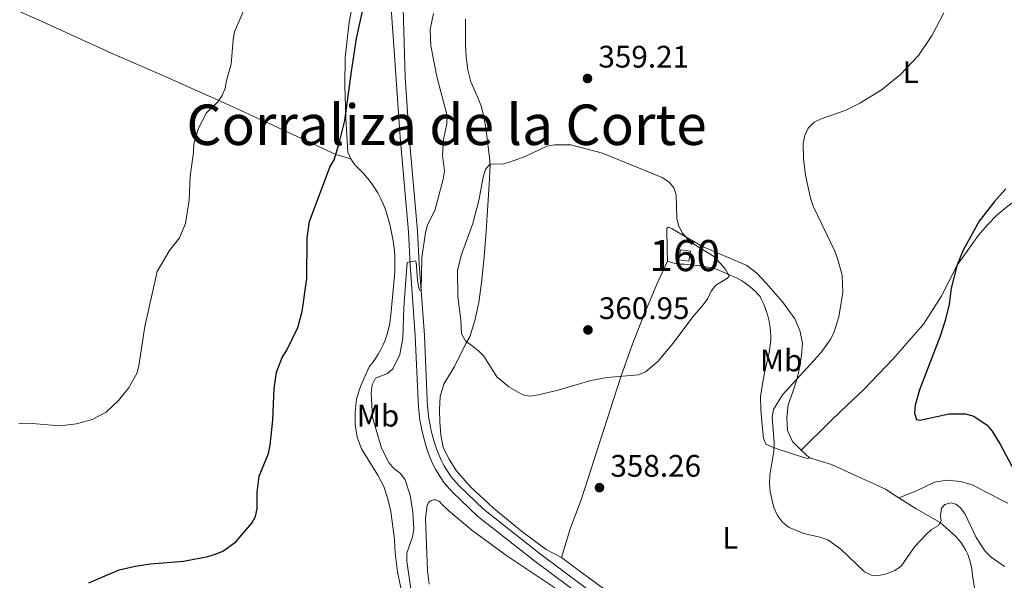
# Model space of a CAD drawing. Units: metres. Extents: x 587243 to 594148, y 4705846 to 4710562.
# Drawn here: x 591639 to 591955, y 4709476 to 4709656 of the extents above; entities that cross this region are included whole.
import ezdxf
from ezdxf.enums import TextEntityAlignment as Align

# ---------------------------------------------------------------- set-up
doc = ezdxf.new("R2010")
doc.units = ezdxf.units.M
doc.header["$MEASUREMENT"] = 0
doc.linetypes.add('DGN Style 3', pattern=[104.39072, 74.5648, -29.82592])
for name, color, linetype, lineweight in [('Nivel 18', 7, 'Continuous', 0), ('Nivel 21', 7, 'Continuous', 0), ('Nivel 36', 7, 'Continuous', 0), ('Nivel 37', 7, 'Continuous', 0), ('Nivel 4', 7, 'Continuous', 0), ('Nivel 41', 7, 'Continuous', 0), ('Nivel 45', 7, 'Continuous', 0), ('Nivel 48', 7, 'Continuous', 0), ('Nivel 5', 7, 'Continuous', 0), ('Nivel 53', 7, 'Continuous', 0), ('Nivel 7', 7, 'Continuous', 0)]:
    doc.layers.add(name, color=color, linetype=linetype, lineweight=lineweight)
doc.styles.add('Style-Arial', font='txt')
doc.styles.add('Style-Arial Narrow', font='txt')
doc.styles.add('Style-Times New Roman', font='txt')

# ---------------------------------------------------------------- blocks, each defined once
blk = doc.blocks.new('5PATER')
at = {"layer": 'Nivel 7', "linetype": 'Continuous', "lineweight": 0}
h = blk.add_hatch(color=51, dxfattribs=at)
edge = h.paths.add_edge_path()
edge.add_ellipse((-0.01885426044464111, -0.04621738195419312), major_axis=(-10.95721237655889, -11.10700355671524), ratio=0.9994222409660316, start_angle=0, end_angle=360)

msp = doc.modelspace()

# ---------------------------------------------------------------- linework, layer by layer
at = {"layer": 'Nivel 18', "color": 1, "linetype": 'DGN Style 3', "lineweight": 13, "elevation": 363.92, "flags": 128}
msp.add_lwpolyline([(591851.3399999999, 4709582.050000001), (591854.5599999987, 4709581.560000001), (591854.0799999982, 4709578.359999999), (591850.8599999994, 4709578.85), (591851.3399999999, 4709582.050000001)], dxfattribs=at)
at = {"layer": 'Nivel 21', "color": 7, "linetype": 'Continuous', "lineweight": 0}
msp.add_polyline3d([(591826.370000001, 4709465.6, 361.42), (591804.5100000016, 4709481.9, 360.69), (591786.1099999994, 4709496.439999999, 359.96), (591777.9499999993, 4709504.210000001, 359.66), (591775.3000000007, 4709507.25, 359.66), (591772.6400000006, 4709511.26, 359.52), (591771.7300000004, 4709513.17, 359.5), (591770.8900000006, 4709515.109999999, 359.47), (591770.1400000006, 4709517.08, 359.43), (591769.4600000009, 4709519.09, 359.38), (591768.870000001, 4709521.109999999, 359.32), (591768.3500000015, 4709523.16, 359.26), (591767.9200000018, 4709525.23, 359.18), (591767.5700000003, 4709527.32, 359.1), (591767.3000000007, 4709529.42, 359), (591767.120000001, 4709531.52, 358.9), (591767.0199999996, 4709533.630000001, 358.79), (591766.0500000007, 4709554.34, 357.91), (591764.379999999, 4709577.359999999, 356.6), (591763.8999999985, 4709587.83, 355.87), (591761.1900000013, 4709618.24, 354.55), (591759.25, 4709646.040000001, 353.82), (591757.8200000003, 4709667.34, 352.65)], dxfattribs=at)
at = {"layer": 'Nivel 21', "color": 7, "linetype": 'DGN Style 3', "lineweight": 0}
msp.add_polyline3d([(591762.1900000013, 4709659.68, 353.1), (591762.7800000012, 4709637.540000001, 354.05), (591764.1099999994, 4709618.470000001, 354.55), (591766.8299999982, 4709588.02, 355.87), (591767.3099999987, 4709577.529999999, 356.6), (591768.9800000004, 4709554.52, 357.91), (591769.9400000013, 4709533.77, 358.79), (591770.0399999991, 4709531.720000001, 358.9), (591770.2199999988, 4709529.73, 359), (591770.4699999988, 4709527.75, 359.1), (591770.8000000007, 4709525.779999999, 359.18), (591771.2100000009, 4709523.82, 359.26), (591771.6999999993, 4709521.880000001, 359.32), (591772.2600000016, 4709519.970000001, 359.38), (591772.8999999985, 4709518.07, 359.43), (591773.6099999994, 4709516.210000001, 359.47), (591774.3999999985, 4709514.369999999, 359.5), (591775.1999999993, 4709512.699999999, 359.52), (591777.629999999, 4709509.029999999, 359.66), (591780.0700000003, 4709506.24, 359.66), (591788.0300000012, 4709498.66, 359.96), (591806.3000000007, 4709484.23, 360.69), (591828.0899999999, 4709467.98, 361.42)], dxfattribs=at)
at = {"layer": 'Nivel 36', "color": 92, "linetype": 'Continuous', "lineweight": 0, "extrusion": (-0.03053150577748757, 0.02738855665333444, 0.9991584929926816), "elevation": 111270.3029829654, "flags": 128}
msp.add_lwpolyline([(-3900916.343530733, -2701917.988896724), (-3900916.343530737, -2701914.331780372)], dxfattribs=at)
at = {"layer": 'Nivel 36', "color": 92, "linetype": 'Continuous', "lineweight": 0}
for points in [[(591745.3399999999, 4709611.25, 350.9), (591740.5300000012, 4709612.699999999, 350.46), (591720.4699999988, 4709621.98, 348.85), (591703.629999999, 4709629.73, 346.95), (591689.879999999, 4709635.800000001, 345.49), (591686.4200000018, 4709637.41, 344.76), (591668.620000001, 4709645.140000001, 343.3), (591645.3200000003, 4709655.82, 342.57), (591603.1600000001, 4709674.369999999, 341.11), (591575.6499999985, 4709687.32, 340.96), (591547.7600000016, 4709700.560000001, 340.67), (591519.5100000016, 4709712.75, 340.38), (591503.3200000003, 4709721.220000001, 340.4)], [(591747.629999999, 4709669.99, 348.56), (591744.8000000007, 4709655.300000001, 349.44), (591743.5700000003, 4709643.84, 350.31), (591743.3599999994, 4709635.01, 350.46), (591743.7800000012, 4709624.32, 350.61), (591744.3399999999, 4709613.41, 350.9), (591745.3399999999, 4709611.25, 350.9)], [(591813.0500000007, 4709483.140000001, 360.42), (591808.1600000001, 4709485.710000001, 360.56), (591800.2399999984, 4709491.609999999, 360.12), (591791.1900000013, 4709498.99, 359.83), (591783.7899999991, 4709505.869999999, 359.54), (591779.2399999984, 4709511.130000001, 359.54), (591776.9600000009, 4709514.699999999, 359.54), (591775.0500000007, 4709518.49, 359.54), (591774.2600000016, 4709522.59, 359.69), (591773.9200000018, 4709526.630000001, 359.69), (591773.8000000007, 4709530.67, 359.69), (591774.0599999987, 4709534.93, 359.69), (591775.2899999991, 4709538.84, 359.83), (591778.6700000018, 4709544.560000001, 360.27), (591782.3299999982, 4709551.92, 360.85), (591783.5799999982, 4709554.029999999, 361.29), (591785.2399999984, 4709559.290000001, 361.88), (591786.5300000012, 4709565.130000001, 362.46), (591787.3599999994, 4709571.57, 363.19), (591787.8399999999, 4709575.619999999, 363.34), (591788.2399999984, 4709579.73, 363.48), (591788.5, 4709583.85, 363.63), (591788.8299999982, 4709587.890000001, 363.05), (591789.2199999988, 4709593.130000001, 362.61), (591789.7899999991, 4709603.09, 361.58), (591790.1000000015, 4709609.300000001, 361.29), (591789.9200000018, 4709611.76, 361.29), (591788.8599999994, 4709620.43, 361.58), (591788.2199999988, 4709624.390000001, 361.58), (591787.2100000009, 4709628.34, 361.15), (591785.6700000018, 4709632.210000001, 361), (591783.9800000004, 4709636.01, 360.85), (591782.9699999988, 4709639.960000001, 360.42), (591782.3999999985, 4709643.99, 359.98), (591782.2100000009, 4709648.029999999, 359.98), (591782.1700000018, 4709652.140000001, 359.83), (591782.1999999993, 4709656.33, 359.98)], [(591890.1700000018, 4709517.609999999, 355.01), (591899.5700000003, 4709526.99, 354.1), (591902.8200000003, 4709530.09, 353.87), (591910.3000000007, 4709537.119999999, 353.87), (591919.7699999996, 4709547.02, 352.96), (591929.5300000012, 4709558.189999999, 352.04), (591935.1900000013, 4709567, 350.68), (591940.3200000003, 4709577.08, 350.45), (591947.1799999997, 4709586.800000001, 350.45), (591950.2100000009, 4709590.199999999, 349.99), (591953.0899999999, 4709593.140000001, 349.76), (591956.1999999993, 4709595.790000001, 349.76), (591959.4699999988, 4709598.220000001, 349.53), (591963.1900000013, 4709600.51, 349.53), (591966.8299999982, 4709602.27, 349.31), (591970.629999999, 4709603.65, 349.31), (591974.8000000007, 4709605.040000001, 349.31), (591978.8999999985, 4709606.58, 349.31), (591997.1499999985, 4709613.58, 349.31), (592001.6999999993, 4709615.42, 349.31), (592017.7199999988, 4709620.98, 349.31), (592028.4400000013, 4709624.98, 349.08), (592036.0500000007, 4709627.529999999, 349.08), (592038.0300000012, 4709628.369999999, 348.46)], [(591745.3399999999, 4709611.25, 350.9), (591746.629999999, 4709609.32, 351.04), (591748.0599999987, 4709608, 351.51), (591749.4100000001, 4709606.609999999, 351.94), (591750.6799999997, 4709605.130000001, 352.34), (591751.870000001, 4709603.6, 352.69), (591752.9699999988, 4709602, 353), (591753.9899999984, 4709600.33, 353.27), (591754.8999999985, 4709598.619999999, 353.5), (591755.7300000004, 4709596.859999999, 353.68), (591756.4499999993, 4709595.050000001, 353.82), (591757.0700000003, 4709593.210000001, 353.92), (591757.5899999999, 4709591.34, 353.96), (591758, 4709589.77, 354.06), (591758.3599999994, 4709588.18, 354.16), (591758.6799999997, 4709586.59, 354.25), (591758.9400000013, 4709584.98, 354.34), (591759.1600000001, 4709583.369999999, 354.44), (591759.3299999982, 4709581.75, 354.53), (591759.4400000013, 4709580.130000001, 354.62), (591759.5100000016, 4709578.51, 354.72), (591759.5300000012, 4709576.880000001, 354.81), (591759.5, 4709575.25, 354.9), (591759.4200000018, 4709573.630000001, 354.99), (591758.2100000009, 4709561.130000001, 354.26), (591758.0100000016, 4709559.470000001, 354.22), (591757.7300000004, 4709557.83, 354.18), (591757.3500000015, 4709556.210000001, 354.14), (591756.8900000006, 4709554.6, 354.09), (591756.3299999982, 4709553.029999999, 354.04), (591755.6900000013, 4709551.49, 353.99), (591754.9699999988, 4709549.99, 353.93), (591754.1600000001, 4709548.529999999, 353.87), (591753.2800000012, 4709547.119999999, 353.81), (591752.3099999987, 4709545.76, 353.74), (591751.2800000012, 4709544.449999999, 353.67), (591748.5, 4709538.140000001, 354.11), (591747.1999999993, 4709534.16, 354.11), (591746.7199999988, 4709529.890000001, 354.26), (591746.7600000016, 4709525.859999999, 354.26), (591747.3299999982, 4709521.82, 354.26), (591748.7899999991, 4709518.1, 354.26), (591754.0399999991, 4709509.630000001, 354.55), (591755.9499999993, 4709505.98, 354.55), (591757.2600000016, 4709501.960000001, 354.55), (591758.1999999993, 4709497.93, 354.7), (591759.4200000018, 4709488.890000001, 354.7), (591759.5300000012, 4709486.279999999, 354.79), (591759.7300000004, 4709483.67, 354.89), (591760.0199999996, 4709481.07, 355), (591760.3999999985, 4709478.470000001, 355.12), (591760.8599999994, 4709475.9, 355.25), (591761.4200000018, 4709473.34, 355.38)], [(591847.1900000013, 4709578.41, 362.17), (591847.0799999982, 4709582.300000001, 362.17), (591846.9299999997, 4709588.960000001, 362.02), (591847.5300000012, 4709589.34, 361.58), (591848.6499999985, 4709588.82, 361.29), (591852.2699999996, 4709586.689999999, 361.15), (591858.4400000013, 4709583.09, 361), (591868.9600000009, 4709578.57, 360.12), (591872.7100000009, 4709577.040000001, 359.98), (591875.9499999993, 4709574.529999999, 359.98), (591878.8999999985, 4709571.34, 359.69), (591884.129999999, 4709565.34, 359.1), (591888.1499999985, 4709559.85, 358.37), (591889.7600000016, 4709556.050000001, 357.79), (591890.629999999, 4709552.1, 357.5), (591890.3000000007, 4709548.050000001, 357.2), (591889.379999999, 4709543.029999999, 356.91), (591888.5100000016, 4709539.58, 356.33), (591887.3599999994, 4709536.060000001, 355.89), (591885.9800000004, 4709532.15, 355.45), (591885.5, 4709528.029999999, 355.3), (591885.7600000016, 4709524, 355.16), (591887.370000001, 4709520.43, 355.01), (591890.1700000018, 4709517.609999999, 355.01)], [(591813.0500000007, 4709483.140000001, 360.42), (591816.0100000016, 4709492.6, 359.98), (591819.4299999997, 4709501.609999999, 359.69), (591828.8500000015, 4709530.949999999, 359.98), (591832.1799999997, 4709541.16, 360.56), (591835.6600000001, 4709551.140000001, 361.58), (591839.5199999996, 4709561.050000001, 361.88), (591843.8999999985, 4709571.199999999, 362.17), (591847.1900000013, 4709578.41, 362.17)], [(591892.8900000006, 4709515.17, 355.16), (591891.9899999984, 4709514.939999999, 355.16), (591882.1600000001, 4709518.130000001, 356.03), (591878.7800000012, 4709519.59, 356.91), (591878.0100000016, 4709521.52, 357.5), (591877.5899999999, 4709525.560000001, 357.64), (591877.1600000001, 4709530.859999999, 358.08), (591877.120000001, 4709534.9, 358.22), (591877.6799999997, 4709538.949999999, 358.37), (591878.4600000009, 4709542.92, 358.52), (591879.8900000006, 4709549.07, 358.81), (591880.370000001, 4709552.960000001, 359.25), (591880.370000001, 4709554.290000001, 359.28), (591880.3099999987, 4709555.619999999, 359.31), (591880.1799999997, 4709556.939999999, 359.35), (591880, 4709558.25, 359.4), (591879.7399999984, 4709559.560000001, 359.45), (591879.4200000018, 4709560.85, 359.5), (591879.0500000007, 4709562.119999999, 359.56), (591878.6099999994, 4709563.369999999, 359.62), (591878.1099999994, 4709564.6, 359.69), (591877.5500000007, 4709565.810000001, 359.76), (591876.9299999997, 4709566.99, 359.83), (591876.1999999993, 4709567.83, 359.88), (591875.4299999997, 4709568.630000001, 359.94), (591874.629999999, 4709569.4, 360), (591873.7800000012, 4709570.130000001, 360.06), (591872.9100000001, 4709570.810000001, 360.14), (591872, 4709571.449999999, 360.22), (591871.0599999987, 4709572.050000001, 360.31), (591870.1000000015, 4709572.609999999, 360.4), (591869.1099999994, 4709573.119999999, 360.5), (591868.0899999999, 4709573.58, 360.6), (591867.0599999987, 4709573.99, 360.71), (591862.9299999997, 4709575.810000001, 361), (591858.5, 4709576.810000001, 361.58), (591852.5899999999, 4709577.42, 362.32), (591850.7899999991, 4709577.48, 362.46), (591849.6700000018, 4709577.619999999, 362.32), (591847.1900000013, 4709578.41, 362.17)], [(591892.8900000006, 4709515.17, 355.16), (591899.9400000013, 4709513, 355.01), (591910.0100000016, 4709508.4, 354.43), (591913.8399999999, 4709506.720000001, 354.43), (591917.5199999996, 4709504.960000001, 354.43), (591919.8599999994, 4709503.34, 354.57), (591921.5500000007, 4709502.290000001, 354.74)], [(591956.5700000003, 4709500.630000001, 353.14), (591949.0599999987, 4709504.449999999, 353.43), (591945.4400000013, 4709506.35, 353.57), (591941.3900000006, 4709507.58, 353.57), (591937.0500000007, 4709507.98, 353.72), (591933.0199999996, 4709507.34, 353.87), (591927.2199999988, 4709504.51, 354.16), (591921.5500000007, 4709502.290000001, 354.74)], [(591921.5500000007, 4709502.290000001, 354.74), (591927.1600000001, 4709498.779999999, 355.3), (591934.8399999999, 4709494.380000001, 356.03), (591938.7600000016, 4709490.98, 356.47), (591939.7899999991, 4709490, 356.47), (591940.75, 4709488.939999999, 356.49), (591941.620000001, 4709487.82, 356.52), (591942.4100000001, 4709486.640000001, 356.58), (591943.1099999994, 4709485.4, 356.66), (591943.7199999988, 4709484.109999999, 356.75), (591944.2300000004, 4709482.790000001, 356.87), (591944.6400000006, 4709481.42, 357), (591944.9499999993, 4709480.040000001, 357.15), (591945.1600000001, 4709478.630000001, 357.31), (591945.2699999996, 4709477.210000001, 357.5), (591946.379999999, 4709470.939999999, 358.52), (591946.3599999994, 4709466.08, 359.1), (591947.7100000009, 4709465.49, 359.69), (591951.8900000006, 4709466.060000001, 360.12), (591955.3299999982, 4709466.32, 360.27), (591959.370000001, 4709466.290000001, 360.42)], [(591770.5, 4709474.59, 358.69), (591770, 4709478.85, 358.69), (591769.379999999, 4709495.75, 358.69), (591769.7899999991, 4709498.970000001, 358.39), (591769.8099999987, 4709499.52, 358.41), (591769.9600000009, 4709500.050000001, 358.42), (591770.2199999988, 4709500.540000001, 358.42), (591770.5799999982, 4709500.960000001, 358.42), (591771.0199999996, 4709501.290000001, 358.41), (591771.5199999996, 4709501.52, 358.4), (591772.0700000003, 4709501.630000001, 358.38), (591772.620000001, 4709501.609999999, 358.35), (591773.1600000001, 4709501.48, 358.33), (591773.6499999985, 4709501.23, 358.3), (591774.0700000003, 4709500.880000001, 358.27), (591774.4100000001, 4709500.439999999, 358.25), (591776.8999999985, 4709498.07, 358.25), (591784.3000000007, 4709491.869999999, 358.69), (591795.4600000009, 4709483.609999999, 359.42), (591810.8999999985, 4709473.380000001, 360.73)], [(591957.3599999994, 4709422.74, 360.42), (591944.1900000013, 4709423.119999999, 360.42), (591933.8599999994, 4709424.210000001, 361.15), (591925.6999999993, 4709425.32, 360.85), (591921.870000001, 4709426.699999999, 360.56), (591912.5500000007, 4709430.939999999, 360.27), (591906.0100000016, 4709433.939999999, 359.69), (591893.5399999991, 4709439.040000001, 359.25), (591883.6999999993, 4709442.6, 359.39), (591879.0500000007, 4709443.9, 360.12), (591868.1600000001, 4709448.5, 360.71), (591855.0100000016, 4709454.189999999, 361.44), (591847.7100000009, 4709458.6, 361.73), (591840.3999999985, 4709463.460000001, 361.44), (591835.5100000016, 4709466.93, 361.15), (591826.9899999984, 4709472.82, 360.85), (591818.6999999993, 4709478.939999999, 360.71), (591813.0500000007, 4709483.140000001, 360.42)]]:
    msp.add_polyline3d(points, dxfattribs=at)
at = {"layer": 'Nivel 4', "color": 30, "linetype": 'Continuous', "lineweight": 30, "elevation": 350, "flags": 128}
for points in [[(591661.0700000003, 4709474.949999999), (591670.870000001, 4709479.15), (591675.9699999988, 4709480.310000001), (591680.9600000009, 4709481.119999999), (591691.4800000004, 4709481.949999999), (591699.3099999987, 4709483.390000001), (591701.8399999999, 4709484.140000001), (591704.1999999993, 4709485.1), (591708.3200000003, 4709488.130000001), (591713.5100000016, 4709494.119999999), (591714.7100000009, 4709496.310000001), (591715.2300000004, 4709498.790000001), (591715.2600000016, 4709504.16), (591715.879999999, 4709509.23), (591718.9100000001, 4709516.6), (591719.3500000015, 4709519.210000001), (591720.2100000009, 4709527.26), (591720.6900000013, 4709537.460000001), (591721.3900000006, 4709542.710000001), (591723.2600000016, 4709547.4), (591724.8000000007, 4709549.800000001), (591728.3299999982, 4709557.119999999), (591729.6900000013, 4709562.189999999), (591731.1799999997, 4709572.869999999), (591731.3399999999, 4709585.93), (591732.0700000003, 4709591.119999999), (591738.620000001, 4709608.67), (591740.0199999996, 4709610.960000001), (591741.5300000012, 4709615.91), (591743.4299999997, 4709623.66), (591745.5799999982, 4709639.42), (591747.1400000006, 4709649.949999999), (591749.8999999985, 4709662.720000001)], [(591955.9400000013, 4709601.619999999), (591952.2800000012, 4709597.540000001), (591947.4499999993, 4709591.24), (591942.2399999984, 4709581.890000001), (591940.3099999987, 4709577.23), (591938.4200000018, 4709569.720000001), (591937.7300000004, 4709564.52), (591936.4899999984, 4709559.369999999), (591934.8399999999, 4709554.32), (591928.2300000004, 4709537.060000001), (591926.8599999994, 4709532.140000001), (591926.5599999987, 4709529.57), (591927.2899999991, 4709527.470000001), (591928.3200000003, 4709527.24), (591937.7399999984, 4709529.27), (591943.0199999996, 4709529.34), (591945.6499999985, 4709528.609999999), (591949.9499999993, 4709525.710000001), (591951.5799999982, 4709523.74), (591954.3099999987, 4709519.35), (591961.4800000004, 4709505.83)]]:
    msp.add_lwpolyline(points, dxfattribs=at)
at = {"layer": 'Nivel 5', "color": 30, "linetype": 'Continuous', "lineweight": 0, "flags": 128}
for points, elevation in [([(591712.0399999991, 4709661.57), (591707.9800000004, 4709652.119999999), (591707.4699999988, 4709649.67), (591706.8599999994, 4709641.720000001), (591705.3299999982, 4709636.529999999), (591704.9299999997, 4709634.050000001), (591703.9800000004, 4709631.710000001), (591702.5500000007, 4709629.66), (591698.9400000013, 4709626.09), (591696.3200000003, 4709621.130000001), (591694.879999999, 4709616.09), (591694.7899999991, 4709613.380000001), (591693.6900000013, 4709605.720000001), (591693.379999999, 4709598), (591692.1999999993, 4709590.460000001), (591690.2199999988, 4709585.869999999), (591686.9800000004, 4709581.82), (591683.0199999996, 4709575.08)], 345), ([(591771.9299999997, 4709658.02), (591770.8999999985, 4709652.939999999), (591771.0599999987, 4709647.689999999), (591773.0199999996, 4709637.73), (591776.3000000007, 4709625.15), (591776.2300000004, 4709622.630000001), (591775.1400000006, 4709617.49), (591774.8200000003, 4709612.51), (591775.4800000004, 4709607.300000001), (591775.0799999982, 4709604.74), (591772.3000000007, 4709594.640000001), (591770.0100000016, 4709590.130000001), (591769.379999999, 4709587.58), (591768.1799999997, 4709579.449999999), (591767.9600000009, 4709569.09), (591767.7699999996, 4709569), (591767.5399999991, 4709569.01), (591767.2399999984, 4709569.810000001), (591766.8000000007, 4709572.279999999), (591766.3999999985, 4709578.09), (591766.1600000001, 4709578.460000001), (591763.4600000009, 4709578), (591762.4100000001, 4709563.51), (591762.0399999991, 4709553.68), (591761.129999999, 4709548.34), (591758.8399999999, 4709543.810000001), (591757.120000001, 4709542.25), (591753.3000000007, 4709540.73), (591752.1499999985, 4709538.67), (591751.8500000015, 4709536.060000001), (591752.2600000016, 4709528.189999999), (591755.2300000004, 4709518.32), (591757.5199999996, 4709513.640000001), (591759.1799999997, 4709511.77), (591761.3099999987, 4709510.130000001), (591762.8200000003, 4709508.130000001), (591764.4100000001, 4709503.130000001), (591765.2300000004, 4709497.689999999), (591765.5599999987, 4709492.199999999), (591765.1400000006, 4709489.73), (591763.3900000006, 4709484.470000001), (591763.3999999985, 4709481.970000001), (591765.8900000006, 4709464.1)], 355), ([(591955.5199999996, 4709480.23), (591951.2100000009, 4709483.26), (591949.25, 4709485.25), (591946.3900000006, 4709489.59), (591942.9400000013, 4709497.040000001), (591941.4400000013, 4709499.050000001), (591939.9100000001, 4709500.300000001), (591938.2699999996, 4709500.699999999), (591936.3599999994, 4709500.109999999), (591935.3099999987, 4709499), (591934.9299999997, 4709496.49), (591935.1600000001, 4709494.859999999), (591934.3200000003, 4709493.4), (591932.1000000015, 4709492.119999999), (591930.2100000009, 4709490.41), (591926.7600000016, 4709486.640000001), (591922.3200000003, 4709480.369999999), (591920.2600000016, 4709478.939999999), (591917.6099999994, 4709477.890000001), (591915.1799999997, 4709477.33), (591912.8299999982, 4709477.470000001), (591910.5100000016, 4709478.550000001), (591902.879999999, 4709485.790000001), (591898.7600000016, 4709488.83), (591896.1700000018, 4709489.699999999), (591890.9800000004, 4709490.810000001), (591886.3000000007, 4709492.77), (591884.1499999985, 4709494.449999999), (591882.5500000007, 4709496.630000001), (591881.4200000018, 4709499.17), (591880.1700000018, 4709504.26), (591879.9899999984, 4709506.75), (591880.0599999987, 4709509.560000001), (591881.3999999985, 4709517.310000001), (591881.5100000016, 4709520.01), (591880.8599999994, 4709528.25), (591881.3099999987, 4709530.720000001), (591884.1400000006, 4709535.369999999), (591896.5, 4709548.91), (591899.5, 4709553.109999999), (591900.6999999993, 4709555.380000001), (591902.3099999987, 4709560.460000001), (591903.5399999991, 4709568.359999999), (591903.3099999987, 4709573.9), (591901.879999999, 4709579.26), (591901.0300000012, 4709581.609999999), (591894.0199999996, 4709596.130000001), (591893.1499999985, 4709598.619999999), (591891.5300000012, 4709606.1), (591890.8999999985, 4709611.34), (591890.7899999991, 4709616.359999999), (591891.3599999994, 4709618.82), (591892.4400000013, 4709621.199999999), (591894.3299999982, 4709623.040000001), (591896.5399999991, 4709624.189999999), (591904.2600000016, 4709626.890000001), (591909.0399999991, 4709629.24), (591915.8500000015, 4709633.390000001), (591922.0500000007, 4709638.380000001), (591927.9299999997, 4709644.58), (591932.3299999982, 4709651.07), (591936, 4709658.199999999)], 355), ([(591784.5500000007, 4709590.460000001), (591786.4699999988, 4709597.869999999), (591787.9299999997, 4709605.460000001), (591788.6400000006, 4709607.880000001), (591790.129999999, 4709609.66), (591793.9699999988, 4709609.630000001), (591796.4100000001, 4709610.199999999), (591801.4400000013, 4709612.02), (591808.3299999982, 4709615.41), (591810.9600000009, 4709615.790000001), (591816.1000000015, 4709615.77), (591826.2699999996, 4709613.109999999), (591845.5100000016, 4709605.279999999), (591847.5799999982, 4709603.880000001), (591849.1900000013, 4709601.93), (591849.9600000009, 4709599.699999999), (591850.1700000018, 4709592.109999999), (591850.8200000003, 4709589.689999999), (591852, 4709587.449999999), (591853.6999999993, 4709585.51), (591855.6900000013, 4709583.869999999), (591862.25, 4709579.77), (591865.7300000004, 4709575.91), (591867.0199999996, 4709573.720000001), (591866.4600000009, 4709572.890000001), (591862.7300000004, 4709570.689999999), (591861.1999999993, 4709568.710000001), (591860.1600000001, 4709566.4), (591858.6400000006, 4709564.34), (591855.2899999991, 4709560.52), (591848.9800000004, 4709552.02), (591844.0300000012, 4709546.1), (591840.1400000006, 4709542.77), (591837.8000000007, 4709541.82), (591827.6400000006, 4709541.029999999), (591822.4800000004, 4709540.040000001), (591811.629999999, 4709536.779999999), (591805.5599999987, 4709535.42), (591803.0899999999, 4709534.99), (591800.620000001, 4709535.369999999), (591796.1700000018, 4709537.98), (591792.2699999996, 4709541.220000001), (591788.129999999, 4709547.800000001), (591786.370000001, 4709549.57), (591782.2300000004, 4709552.77), (591780.9800000004, 4709555), (591780.75, 4709559.49), (591779.8000000007, 4709567.029999999), (591779.6700000018, 4709575.4), (591780.8200000003, 4709580.26), (591784.5500000007, 4709590.460000001)], 360), ([(591683.0199999996, 4709575.08), (591679.0399999991, 4709557.390000001), (591677.1499999985, 4709544.689999999), (591676.5199999996, 4709542.27), (591673.8000000007, 4709537.51), (591670.5799999982, 4709533.550000001), (591666.6999999993, 4709529.85), (591662.1900000013, 4709527.48), (591657.1600000001, 4709526.130000001), (591651.7800000012, 4709525.41), (591641.5399999991, 4709526.35), (591638.5500000007, 4709526.23)], 345)]:
    msp.add_lwpolyline(points, dxfattribs=dict(at, elevation=elevation))
at = {"layer": 'Nivel 53', "color": 1, "linetype": 'Continuous', "lineweight": 0}
msp.add_3dface([(591851.3399999999, 4709582.050000001, 363.92), (591850.8599999994, 4709578.85, 363.92), (591854.0799999982, 4709578.359999999, 363.92), (591854.5599999987, 4709581.560000001, 363.92)], dxfattribs=at)

# ---------------------------------------------------------------- block references
at = {"layer": 'Nivel 7', "color": 51, "linetype": 'Continuous', "lineweight": 0, "xscale": 0.1000009313241567, "yscale": 0.1000009313241567, "zscale": 0.1000009313241567}
for p in [(591821.4499999993, 4709637.140000001, 359.21), (591821.6000000015, 4709556.290000001, 360.95), (591825.3099999987, 4709505.58, 358.26)]:
    msp.add_blockref('5PATER', p, dxfattribs=at)

# ---------------------------------------------------------------- texts
at = {"layer": 'Nivel 37', "color": 92, "linetype": 'Continuous', "lineweight": 0, "style": 'Style-Arial Narrow'}
for s, p in [('L', (591925.4031471051, 4709639.179979999, 354.81)), ('Mb', (591883.7348305844, 4709546.489979999, 358.03)), ('Mb', (591754.0748305842, 4709528.71998, 355.47)), ('L', (591867.3531471044, 4709489.399979999, 357.05))]:
    msp.add_text(s, height=6.99996, dxfattribs=at).set_placement(p, align=Align.MIDDLE_CENTER)
at = {"layer": 'Nivel 41', "color": 7, "linetype": 'Continuous', "lineweight": 0, "style": 'Style-Arial'}
for s, p in [('359.21', (591824.9499999993, 4709640.640000001, 359.21)), ('360.95', (591825.1000000015, 4709559.790000001, 360.95)), ('358.26', (591828.8099999987, 4709509.08, 358.26))]:
    msp.add_text(s, height=6.99996, dxfattribs=at).set_placement(p)
at = {"layer": 'Nivel 45', "color": 7, "linetype": 'Continuous', "lineweight": 0, "style": 'Style-Times New Roman'}
msp.add_text('Corraliza de la Corte', height=12.99996, dxfattribs=at).set_placement((591692.4600000009, 4709615.75, 344.85))
at = {"layer": 'Nivel 48', "color": 1, "linetype": 'Continuous', "lineweight": 0, "style": 'Style-Arial Narrow'}
msp.add_text('160', height=9.99996, dxfattribs=at).set_placement((591852.7146221027, 4709580.19998, 361.54), align=Align.MIDDLE_CENTER)

doc.saveas('drawing.dxf')
